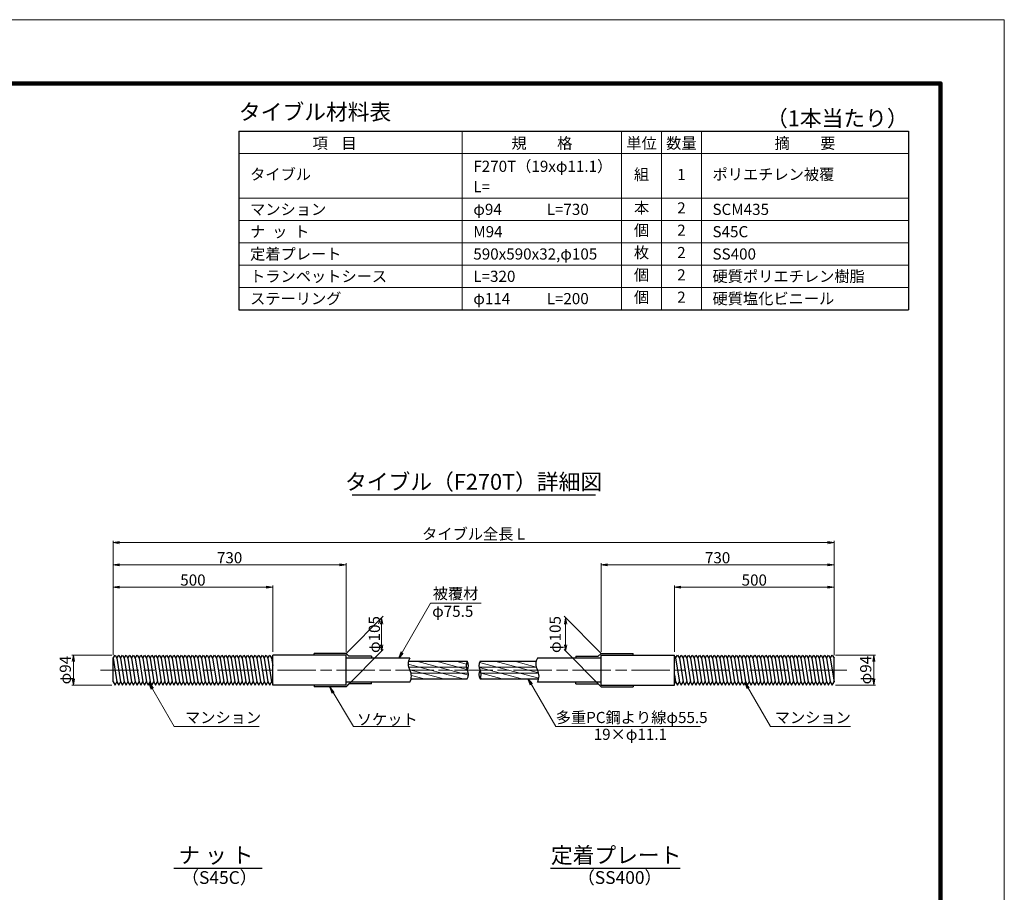
# Model space of a CAD drawing. Extents: x 0 to 8410, y 0 to 5940.
# Drawn here: x 5323 to 8410, y 3203 to 5940 of the extents above; entities that cross this region are included whole.
import ezdxf
from ezdxf.enums import TextEntityAlignment as Align

# ---------------------------------------------------------------- set-up
doc = ezdxf.new("R2010")
doc.units = 0
doc.header["$LTSCALE"] = 10
doc.linetypes.add('SXF_一点鎖線', pattern=[18.5, 12, -1.5, 3.5, -1.5])
doc.layers.get('0').update_dxf_attribs({"linetype": 'CONTINUOUS', "lineweight": 13})
doc.layers.get('Defpoints').update_dxf_attribs({"linetype": 'CONTINUOUS', "lineweight": 13})
for name, color, linetype, lineweight in [('D-BMK', 2, 'SXF_一点鎖線', 13), ('D-MTR-FRAM', 7, 'CONTINUOUS', 25), ('D-MTR-LINE', 7, 'CONTINUOUS', 13), ('D-MTR-TXT', 7, 'CONTINUOUS', 13), ('D-STR', 1, 'CONTINUOUS', 25), ('D-STR-DIM', 7, 'CONTINUOUS', 13), ('D-STR-HTXT', 7, 'CONTINUOUS', 13), ('D-TTL', 2, 'CONTINUOUS', 140), ('D-TTL-FRAM', 7, 'CONTINUOUS', 50), ('D-TTL-LINE', 7, 'CONTINUOUS', 25), ('D-TTL-TXT', 7, 'CONTINUOUS', 13)]:
    doc.layers.add(name, color=color, linetype=linetype, lineweight=lineweight)
doc.styles.add('MSゴシック', font='txt')
doc.styles.add('ＭＳ ゴシック', font='txt')
doc.dimstyles.new('DIM10', dxfattribs={"dimscale": 10, "dimtxt": 3.5, "dimasz": 2, "dimexe": 0.5, "dimexo": 1, "dimgap": 0.5, "dimtad": 1, "dimdec": 0, "dimzin": 0, "dimdsep": 46, "dimtxsty": 'ＭＳ ゴシック', "dimblk": 'OPEN', "dimcen": 1, "dimadec": 0, "dimazin": 0, "dimtfac": 1, "dimtdec": 0, "dimtmove": 2, "dimatfit": 3, "dimldrblk": 'OPEN', "dimfxl": 0, "dimtolj": 1, "dimtzin": 0, "dimlwd": -1, "dimlwe": -1, "dimarcsym": 0})
pattern_1 = [(165, (4311.702, 3085.542), (-4.10875, -15.33407), [])]

# ---------------------------------------------------------------- blocks, each defined once
blk = doc.blocks.new('_Open')
at = {"color": 0, "linetype": 'ByBlock', "lineweight": -2}
for p, q in [((-1, 0.17), (0, 0)), ((-1, -0.17), (0, 0)), ((0, 0), (-1, 0))]:
    blk.add_line(p, q, dxfattribs=at)
blk = doc.blocks.new('*D14')
at = {"layer": 'D-STR-DIM', "color": 0}
for p, q in [((5615.8, 3946.7), (5615.8, 4234.7)), ((6345.8, 3956.6), (6345.8, 4234.7)), ((5635.8, 4229.7), (6325.8, 4229.7))]:
    blk.add_line(p, q, dxfattribs=at)
at = {"layer": 'Defpoints', "color": 0}
for p in [(6345.8, 4229.7), (5615.8, 3936.7), (6345.8, 3946.6)]:
    blk.add_point(p, dxfattribs=at)
at = {"layer": 'D-STR-DIM', "color": 0, "xscale": 20, "yscale": 20, "zscale": 20, "rotation": 180}
blk.add_blockref('_Open', (5615.8, 4229.7), dxfattribs=at)
at = {"layer": 'D-STR-DIM', "color": 0, "xscale": 20, "yscale": 20, "zscale": 20}
blk.add_blockref('_Open', (6345.8, 4229.7), dxfattribs=at)
at = {"layer": 'D-STR-DIM', "color": 0, "insert": (5980.8, 4252.2), "char_height": 35, "attachment_point": 5, "style": 'ＭＳ ゴシック'}
blk.add_mtext('\\A1;730', dxfattribs=at)
blk = doc.blocks.new('*D13')
at = {"layer": 'D-STR-DIM', "color": 0}
for p, q in [((5615.8, 3946.7), (5615.8, 4304.7)), ((5635.8, 4299.7), (7856, 4299.7)), ((7876, 3946.7), (7876, 4304.7))]:
    blk.add_line(p, q, dxfattribs=at)
at = {"layer": 'Defpoints', "color": 0}
for p in [(7876, 4299.7), (5615.8, 3936.7), (7876, 3936.7)]:
    blk.add_point(p, dxfattribs=at)
at = {"layer": 'D-STR-DIM', "color": 0, "xscale": 20, "yscale": 20, "zscale": 20, "rotation": 180}
blk.add_blockref('_Open', (5615.8, 4299.7), dxfattribs=at)
at = {"layer": 'D-STR-DIM', "color": 0, "xscale": 20, "yscale": 20, "zscale": 20}
blk.add_blockref('_Open', (7876, 4299.7), dxfattribs=at)
at = {"layer": 'D-STR-DIM', "color": 0, "insert": (6745.9, 4326.7), "char_height": 35, "attachment_point": 5, "style": 'ＭＳ ゴシック'}
blk.add_mtext('\\A1;タイブル全長 L', dxfattribs=at)
blk = doc.blocks.new('*D12')
at = {"layer": 'D-STR-DIM', "color": 0}
for p, q in [((5615.8, 3946.7), (5615.8, 4164.7)), ((5635.8, 4159.7), (6095.8, 4159.7)), ((6115.8, 3956.6), (6115.8, 4164.7))]:
    blk.add_line(p, q, dxfattribs=at)
at = {"layer": 'Defpoints', "color": 0}
for p in [(6115.8, 4159.7), (5615.8, 3936.7), (6115.8, 3946.6)]:
    blk.add_point(p, dxfattribs=at)
at = {"layer": 'D-STR-DIM', "color": 0, "xscale": 20, "yscale": 20, "zscale": 20, "rotation": 180}
blk.add_blockref('_Open', (5615.8, 4159.7), dxfattribs=at)
at = {"layer": 'D-STR-DIM', "color": 0, "xscale": 20, "yscale": 20, "zscale": 20}
blk.add_blockref('_Open', (6115.8, 4159.7), dxfattribs=at)
at = {"layer": 'D-STR-DIM', "color": 0, "insert": (5865.8, 4182.2), "char_height": 35, "attachment_point": 5, "style": 'ＭＳ ゴシック'}
blk.add_mtext('\\A1;500', dxfattribs=at)
blk = doc.blocks.new('*D11')
at = {"layer": 'D-STR-DIM', "color": 0}
for p, q in [((5611.6, 3946.7), (5486, 3946.7)), ((5491, 3872.7), (5491, 3926.7)), ((5611.6, 3852.7), (5486, 3852.7))]:
    blk.add_line(p, q, dxfattribs=at)
at = {"layer": 'Defpoints', "color": 0}
for p in [(5491, 3946.7), (5621.6, 3946.7), (5621.6, 3852.7)]:
    blk.add_point(p, dxfattribs=at)
at = {"layer": 'D-STR-DIM', "color": 0, "xscale": 20, "yscale": 20, "zscale": 20}
for p, rotation in [((5491, 3946.7), 90), ((5491, 3852.7), 270)]:
    blk.add_blockref('_Open', p, dxfattribs=dict(at, rotation=rotation))
at = {"layer": 'D-STR-DIM', "color": 0, "insert": (5465.6, 3899.7), "char_height": 35, "attachment_point": 5, "rotation": 90, "style": 'ＭＳ ゴシック'}
blk.add_mtext('\\A1;φ94', dxfattribs=at)
blk = doc.blocks.new('*D10')
at = {"layer": 'D-STR-DIM', "color": 0}
for p, q in [((7146, 3956.6), (7146, 4234.7)), ((7876, 3946.7), (7876, 4234.7)), ((7856, 4229.7), (7166, 4229.7))]:
    blk.add_line(p, q, dxfattribs=at)
at = {"layer": 'Defpoints', "color": 0}
for p in [(7146, 4229.7), (7146, 3946.6), (7876, 3936.7)]:
    blk.add_point(p, dxfattribs=at)
at = {"layer": 'D-STR-DIM', "color": 0, "xscale": 20, "yscale": 20, "zscale": 20, "rotation": 180}
blk.add_blockref('_Open', (7146, 4229.7), dxfattribs=at)
at = {"layer": 'D-STR-DIM', "color": 0, "xscale": 20, "yscale": 20, "zscale": 20}
blk.add_blockref('_Open', (7876, 4229.7), dxfattribs=at)
at = {"layer": 'D-STR-DIM', "color": 0, "insert": (7511, 4252.2), "char_height": 35, "attachment_point": 5, "style": 'ＭＳ ゴシック'}
blk.add_mtext('\\A1;730', dxfattribs=at)
blk = doc.blocks.new('*D9')
at = {"layer": 'D-STR-DIM', "color": 0}
for p, q in [((7376, 3956.6), (7376, 4164.7)), ((7856, 4159.7), (7396, 4159.7)), ((7876, 3946.7), (7876, 4164.7))]:
    blk.add_line(p, q, dxfattribs=at)
at = {"layer": 'Defpoints', "color": 0}
for p in [(7376, 4159.7), (7376, 3946.6), (7876, 3936.7)]:
    blk.add_point(p, dxfattribs=at)
at = {"layer": 'D-STR-DIM', "color": 0, "xscale": 20, "yscale": 20, "zscale": 20, "rotation": 180}
blk.add_blockref('_Open', (7376, 4159.7), dxfattribs=at)
at = {"layer": 'D-STR-DIM', "color": 0, "xscale": 20, "yscale": 20, "zscale": 20}
blk.add_blockref('_Open', (7876, 4159.7), dxfattribs=at)
at = {"layer": 'D-STR-DIM', "color": 0, "insert": (7626, 4182.2), "char_height": 35, "attachment_point": 5, "style": 'ＭＳ ゴシック'}
blk.add_mtext('\\A1;500', dxfattribs=at)
blk = doc.blocks.new('*D1')
at = {"layer": 'D-STR-DIM', "color": 0}
for p, q in [((6345.8, 3952.2), (6462.4, 4068.8)), ((6457.4, 3978.8), (6457.4, 4043.8)), ((6345.8, 3847.2), (6462.4, 3963.8))]:
    blk.add_line(p, q, dxfattribs=at)
at = {"layer": 'Defpoints', "color": 0}
for p in [(6457.4, 4063.8), (6345.8, 3952.2), (6345.8, 3847.2)]:
    blk.add_point(p, dxfattribs=at)
at = {"layer": 'D-STR-DIM', "color": 0, "xscale": 20, "yscale": 20, "zscale": 20}
for p, rotation in [((6457.4, 4063.8), 90), ((6457.4, 3958.8), 270)]:
    blk.add_blockref('_Open', p, dxfattribs=dict(at, rotation=rotation))
at = {"layer": 'D-STR-DIM', "color": 0, "insert": (6434.7, 4011.3), "char_height": 35, "attachment_point": 5, "rotation": 90, "style": 'ＭＳ ゴシック'}
blk.add_mtext('\\A1;φ105', dxfattribs=at)
blk = doc.blocks.new('*D23')
at = {"layer": 'D-STR-DIM', "color": 0}
for p, q in [((7880.2, 3946.7), (8005.8, 3946.7)), ((8000.8, 3872.7), (8000.8, 3926.7)), ((7880.2, 3852.7), (8005.8, 3852.7))]:
    blk.add_line(p, q, dxfattribs=at)
at = {"layer": 'Defpoints', "color": 0}
for p in [(7870.2, 3946.7), (8000.8, 3946.7), (7870.2, 3852.7)]:
    blk.add_point(p, dxfattribs=at)
at = {"layer": 'D-STR-DIM', "color": 0, "xscale": 20, "yscale": 20, "zscale": 20}
for p, rotation in [((8000.8, 3946.7), 90), ((8000.8, 3852.7), 270)]:
    blk.add_blockref('_Open', p, dxfattribs=dict(at, rotation=rotation))
at = {"layer": 'D-STR-DIM', "color": 0, "insert": (7975.5, 3899.7), "char_height": 35, "attachment_point": 5, "rotation": 90, "style": 'ＭＳ ゴシック'}
blk.add_mtext('\\A1;φ94', dxfattribs=at)
blk = doc.blocks.new('*D52')
at = {"layer": 'D-STR-DIM', "color": 0}
for p, q in [((7146, 3952.2), (7029.4, 4068.8)), ((7034.4, 3978.8), (7034.4, 4043.8)), ((7146, 3847.2), (7029.4, 3963.8))]:
    blk.add_line(p, q, dxfattribs=at)
at = {"layer": 'Defpoints', "color": 0}
for p in [(7034.4, 4063.8), (7146, 3952.2), (7146, 3847.2)]:
    blk.add_point(p, dxfattribs=at)
at = {"layer": 'D-STR-DIM', "color": 0, "xscale": 20, "yscale": 20, "zscale": 20}
for p, rotation in [((7034.4, 4063.8), 90), ((7034.4, 3958.8), 270)]:
    blk.add_blockref('_Open', p, dxfattribs=dict(at, rotation=rotation))
at = {"layer": 'D-STR-DIM', "color": 0, "insert": (7001.6, 4011.3), "char_height": 35, "attachment_point": 5, "rotation": 90, "style": 'ＭＳ ゴシック'}
blk.add_mtext('\\A1;φ105', dxfattribs=at)

msp = doc.modelspace()

# ---------------------------------------------------------------- hatches: boundary and pattern name
at = {"layer": 'D-STR', "lineweight": 13}
h = msp.add_hatch(dxfattribs=at)
h.set_pattern_fill('ANSI31', color=256, scale=5, angle=120, style=0)
h.set_pattern_definition(pattern_1)
h.paths.add_polyline_path([(6725.98, 3871.97, 0.1745013), (6729.31, 3890.47), (6549.66, 3890.47, -0.1244197), (6549.85, 3871.97)])
h.paths.add_polyline_path([(6545.85, 3899.72, -0.0665443), (6549.66, 3890.47), (6729.31, 3890.47, 0.0892737), (6725.98, 3899.72)])
h.paths.add_polyline_path([(6542.04, 3908.97, 0.0665443), (6545.85, 3899.72), (6725.98, 3899.72, -0.0892737), (6722.65, 3908.97)])
h.paths.add_polyline_path([(6722.65, 3908.97, -0.1745013), (6725.98, 3927.47), (6541.85, 3927.47, 0.1244197), (6542.04, 3908.97)])
h = msp.add_hatch(dxfattribs=at)
h.set_pattern_fill('ANSI31', color=256, scale=5, angle=120, style=0)
h.set_pattern_definition(pattern_1)
h.paths.add_polyline_path([(6949.98, 3871.97, 0.1244197), (6949.79, 3890.47), (6769.31, 3890.47, -0.1745013), (6765.98, 3871.97)])
h.paths.add_polyline_path([(6949.79, 3890.47, 0.0665443), (6945.98, 3899.72), (6765.98, 3899.72, -0.0892737), (6769.31, 3890.47)])
h.paths.add_polyline_path([(6762.65, 3908.97, 0.0892737), (6765.98, 3899.72), (6945.98, 3899.72, -0.0665443), (6942.17, 3908.97)])
h.paths.add_polyline_path([(6765.98, 3927.47, 0.1745013), (6762.65, 3908.97), (6942.17, 3908.97, -0.1244197), (6941.98, 3927.47)])

# ---------------------------------------------------------------- linework, layer by layer
at = {"layer": 'D-BMK'}
msp.add_line((7915.85, 3899.72), (5575.85, 3899.72), dxfattribs=at)
at = {"layer": 'D-MTR-FRAM'}
for p, q in [((6010, 5590), (6010, 5030)), ((6010, 5590), (8110, 5590)), ((8110, 5590), (8110, 5030)), ((6010, 5030), (8110, 5030))]:
    msp.add_line(p, q, dxfattribs=at)
at = {"layer": 'D-MTR-LINE'}
for p, q in [((6710, 5590), (6710, 5030)), ((7210, 5590), (7210, 5030)), ((7335, 5590), (7335, 5030)), ((7460, 5590), (7460, 5030)), ((6010, 5520), (8110, 5520)), ((6010, 5380), (8110, 5380)), ((6010, 5310), (8110, 5310)), ((6010, 5240), (8110, 5240)), ((6010, 5170), (8110, 5170)), ((6010, 5100), (8110, 5100))]:
    msp.add_line(p, q, dxfattribs=at)
at = {"layer": 'D-STR'}
for p, q in [((6245.85, 3946.72), (6245.85, 3952.22)), ((6345.85, 3952.22), (6245.85, 3952.22)), ((6345.85, 3952.22), (6355.1, 3942.97)), ((7145.98, 3952.22), (7136.73, 3942.97)), ((7145.98, 3952.22), (7245.98, 3952.22)), ((7245.98, 3946.72), (7245.98, 3952.22)), ((5615.85, 3936.72), (5621.62, 3946.72)), ((5615.85, 3862.72), (5615.85, 3936.72)), ((5615.85, 3936.72), (5627.4, 3862.72)), ((5621.62, 3946.72), (5627.4, 3936.72)), ((5627.4, 3936.72), (5633.17, 3946.72)), ((5627.4, 3936.72), (5638.94, 3862.72)), ((5633.17, 3946.72), (5638.94, 3936.72)), ((5638.94, 3936.72), (5644.72, 3946.72)), ((5638.94, 3936.72), (5650.49, 3862.72)), ((5644.72, 3946.72), (5650.49, 3936.72)), ((5650.49, 3936.72), (5656.26, 3946.72)), ((5650.49, 3936.72), (5662.04, 3862.72)), ((5656.26, 3946.72), (5662.04, 3936.72)), ((5662.04, 3936.72), (5667.81, 3946.72)), ((5662.04, 3936.72), (5673.58, 3862.72)), ((5667.81, 3946.72), (5673.58, 3936.72)), ((5673.58, 3936.72), (5679.36, 3946.72)), ((5673.58, 3936.72), (5685.13, 3862.72)), ((5679.36, 3946.72), (5685.13, 3936.72)), ((5685.13, 3936.72), (5690.9, 3946.72)), ((5685.13, 3936.72), (5696.68, 3862.72)), ((5690.9, 3946.72), (5696.68, 3936.72)), ((5696.68, 3936.72), (5702.45, 3946.72)), ((5696.68, 3936.72), (5708.23, 3862.72)), ((5702.45, 3946.72), (5708.23, 3936.72)), ((5708.23, 3936.72), (5714, 3946.72)), ((5708.23, 3936.72), (5719.77, 3862.72)), ((5714, 3946.72), (5719.77, 3936.72)), ((5719.77, 3936.72), (5725.55, 3946.72)), ((5719.77, 3936.72), (5731.32, 3862.72)), ((5725.55, 3946.72), (5731.32, 3936.72)), ((5731.32, 3936.72), (5737.09, 3946.72)), ((5731.32, 3936.72), (5742.87, 3862.72)), ((5737.09, 3946.72), (5742.87, 3936.72)), ((5742.87, 3936.72), (5748.64, 3946.72)), ((5742.87, 3936.72), (5754.41, 3862.72)), ((5748.64, 3946.72), (5754.41, 3936.72)), ((5754.41, 3936.72), (5760.19, 3946.72)), ((5754.41, 3936.72), (5765.96, 3862.72)), ((5760.19, 3946.72), (5765.96, 3936.72)), ((5765.96, 3936.72), (5771.73, 3946.72)), ((5765.96, 3936.72), (5777.51, 3862.72)), ((5771.73, 3946.72), (5777.51, 3936.72)), ((5777.51, 3936.72), (5783.28, 3946.72)), ((5777.51, 3936.72), (5789.05, 3862.72)), ((5783.28, 3946.72), (5789.05, 3936.72)), ((5789.05, 3936.72), (5794.83, 3946.72)), ((5789.05, 3936.72), (5800.6, 3862.72)), ((5794.83, 3946.72), (5800.6, 3936.72)), ((5800.6, 3936.72), (5806.37, 3946.72)), ((5800.6, 3936.72), (5812.15, 3862.72)), ((5806.37, 3946.72), (5812.15, 3936.72)), ((5812.15, 3936.72), (5817.92, 3946.72)), ((5812.15, 3936.72), (5823.7, 3862.72)), ((5817.92, 3946.72), (5823.7, 3936.72)), ((5823.7, 3936.72), (5829.47, 3946.72)), ((5823.7, 3936.72), (5835.24, 3862.72)), ((5829.47, 3946.72), (5835.24, 3936.72)), ((5835.24, 3936.72), (5841.02, 3946.72)), ((5835.24, 3936.72), (5846.79, 3862.72)), ((5841.02, 3946.72), (5846.79, 3936.72)), ((5846.79, 3936.72), (5852.56, 3946.72)), ((5846.79, 3936.72), (5858.34, 3862.72)), ((5852.56, 3946.72), (5858.34, 3936.72)), ((5858.34, 3936.72), (5864.11, 3946.72)), ((5858.34, 3936.72), (5869.88, 3862.72)), ((5864.11, 3946.72), (5869.88, 3936.72)), ((5869.88, 3936.72), (5875.66, 3946.72)), ((5869.88, 3936.72), (5881.43, 3862.72)), ((5875.66, 3946.72), (5881.43, 3936.72)), ((5881.43, 3936.72), (5887.2, 3946.72)), ((5881.43, 3936.72), (5892.98, 3862.72)), ((5887.2, 3946.72), (5892.98, 3936.72)), ((5892.98, 3936.72), (5898.75, 3946.72)), ((5892.98, 3936.72), (5904.52, 3862.72)), ((5898.75, 3946.72), (5904.52, 3936.72)), ((5904.52, 3936.72), (5910.3, 3946.72)), ((5904.52, 3936.72), (5916.07, 3862.72)), ((5910.3, 3946.72), (5916.07, 3936.72)), ((5916.07, 3936.72), (5921.84, 3946.72)), ((5916.07, 3936.72), (5927.62, 3862.72)), ((5921.84, 3946.72), (5927.62, 3936.72)), ((5927.62, 3936.72), (5933.39, 3946.72)), ((5927.62, 3936.72), (5939.17, 3862.72)), ((5933.39, 3946.72), (5939.17, 3936.72)), ((5939.17, 3936.72), (5944.94, 3946.72)), ((5939.17, 3936.72), (5950.71, 3862.72)), ((5944.94, 3946.72), (5950.71, 3936.72)), ((5950.71, 3936.72), (5956.49, 3946.72)), ((5950.71, 3936.72), (5962.26, 3862.72)), ((5956.49, 3946.72), (5962.26, 3936.72)), ((5962.26, 3936.72), (5968.03, 3946.72)), ((5962.26, 3936.72), (5973.81, 3862.72)), ((5968.03, 3946.72), (5973.81, 3936.72)), ((5973.81, 3936.72), (5979.58, 3946.72)), ((5973.81, 3936.72), (5985.35, 3862.72)), ((5979.58, 3946.72), (5985.35, 3936.72)), ((5985.35, 3936.72), (5991.13, 3946.72)), ((5985.35, 3936.72), (5996.9, 3862.72)), ((5991.13, 3946.72), (5996.9, 3936.72)), ((5996.9, 3936.72), (6002.67, 3946.72)), ((5996.9, 3936.72), (6008.45, 3862.72)), ((6002.67, 3946.72), (6008.45, 3936.72)), ((6008.45, 3936.72), (6014.22, 3946.72)), ((6008.45, 3936.72), (6019.99, 3862.72)), ((6014.22, 3946.72), (6019.99, 3936.72)), ((6019.99, 3936.72), (6025.77, 3946.72)), ((6019.99, 3936.72), (6031.54, 3862.72)), ((6025.77, 3946.72), (6031.54, 3936.72)), ((6031.54, 3936.72), (6037.31, 3946.72)), ((6031.54, 3936.72), (6043.09, 3862.72)), ((6037.31, 3946.72), (6043.09, 3936.72)), ((6043.09, 3936.72), (6048.86, 3946.72)), ((6043.09, 3936.72), (6054.64, 3862.72)), ((6048.86, 3946.72), (6054.64, 3936.72)), ((6054.64, 3936.72), (6060.41, 3946.72)), ((6054.64, 3936.72), (6066.18, 3862.72)), ((6060.41, 3946.72), (6066.18, 3936.72)), ((6066.18, 3936.72), (6071.96, 3946.72)), ((6066.18, 3936.72), (6077.73, 3862.72)), ((6071.96, 3946.72), (6077.73, 3936.72)), ((6077.73, 3936.72), (6083.5, 3946.72)), ((6077.73, 3936.72), (6089.28, 3862.72)), ((6083.5, 3946.72), (6089.28, 3936.72)), ((6089.28, 3936.72), (6095.05, 3946.72)), ((6089.28, 3936.72), (6100.82, 3862.72)), ((6095.05, 3946.72), (6100.82, 3936.72)), ((6100.82, 3936.72), (6106.6, 3946.72)), ((6100.82, 3936.72), (6112.37, 3862.72)), ((6106.6, 3946.72), (6112.37, 3936.72)), ((6112.37, 3936.72), (6115.85, 3942.75)), ((6112.37, 3936.72), (6115.85, 3914.43)), ((6345.85, 3946.72), (6115.85, 3946.72)), ((6115.85, 3852.72), (6115.85, 3946.72)), ((6345.85, 3852.72), (6345.85, 3946.72)), ((6545.85, 3937.47), (6345.85, 3937.47)), ((6425.85, 3942.97), (6355.1, 3942.97)), ((6425.85, 3942.97), (6425.85, 3937.47)), ((6541.85, 3927.47), (6725.98, 3927.47)), ((6765.98, 3927.47), (6941.98, 3927.47)), ((7145.98, 3937.47), (6945.98, 3937.47)), ((7065.98, 3942.97), (7136.73, 3942.97)), ((7065.98, 3942.97), (7065.98, 3937.47)), ((7145.98, 3946.72), (7375.98, 3946.72)), ((7375.98, 3852.72), (7375.98, 3946.72)), ((7375.98, 3942.75), (7379.46, 3936.72)), ((7379.46, 3936.72), (7385.23, 3946.72)), ((7379.46, 3936.72), (7391, 3862.72)), ((7385.23, 3946.72), (7391, 3936.72)), ((7391, 3936.72), (7396.78, 3946.72)), ((7391, 3936.72), (7402.55, 3862.72)), ((7396.78, 3946.72), (7402.55, 3936.72)), ((7402.55, 3936.72), (7408.32, 3946.72)), ((7402.55, 3936.72), (7414.1, 3862.72)), ((7408.32, 3946.72), (7414.1, 3936.72)), ((7414.1, 3936.72), (7419.87, 3946.72)), ((7414.1, 3936.72), (7425.65, 3862.72)), ((7419.87, 3946.72), (7425.65, 3936.72)), ((7425.65, 3936.72), (7431.42, 3946.72)), ((7425.65, 3936.72), (7437.19, 3862.72)), ((7431.42, 3946.72), (7437.19, 3936.72)), ((7437.19, 3936.72), (7442.97, 3946.72)), ((7437.19, 3936.72), (7448.74, 3862.72)), ((7442.97, 3946.72), (7448.74, 3936.72)), ((7448.74, 3936.72), (7454.51, 3946.72)), ((7448.74, 3936.72), (7460.29, 3862.72)), ((7454.51, 3946.72), (7460.29, 3936.72)), ((7460.29, 3936.72), (7466.06, 3946.72)), ((7460.29, 3936.72), (7471.83, 3862.72)), ((7466.06, 3946.72), (7471.83, 3936.72)), ((7471.83, 3936.72), (7477.61, 3946.72)), ((7471.83, 3936.72), (7483.38, 3862.72)), ((7477.61, 3946.72), (7483.38, 3936.72)), ((7483.38, 3936.72), (7489.15, 3946.72)), ((7483.38, 3936.72), (7494.93, 3862.72)), ((7489.15, 3946.72), (7494.93, 3936.72)), ((7494.93, 3936.72), (7500.7, 3946.72)), ((7494.93, 3936.72), (7506.47, 3862.72)), ((7500.7, 3946.72), (7506.47, 3936.72)), ((7506.47, 3936.72), (7512.25, 3946.72)), ((7506.47, 3936.72), (7518.02, 3862.72)), ((7512.25, 3946.72), (7518.02, 3936.72)), ((7518.02, 3936.72), (7523.79, 3946.72)), ((7518.02, 3936.72), (7529.57, 3862.72)), ((7523.79, 3946.72), (7529.57, 3936.72)), ((7529.57, 3936.72), (7535.34, 3946.72)), ((7529.57, 3936.72), (7541.12, 3862.72)), ((7535.34, 3946.72), (7541.12, 3936.72)), ((7541.12, 3936.72), (7546.89, 3946.72)), ((7541.12, 3936.72), (7552.66, 3862.72)), ((7546.89, 3946.72), (7552.66, 3936.72)), ((7552.66, 3936.72), (7558.44, 3946.72)), ((7552.66, 3936.72), (7564.21, 3862.72)), ((7558.44, 3946.72), (7564.21, 3936.72)), ((7564.21, 3936.72), (7569.98, 3946.72)), ((7564.21, 3936.72), (7575.76, 3862.72)), ((7569.98, 3946.72), (7575.76, 3936.72)), ((7575.76, 3936.72), (7581.53, 3946.72)), ((7575.76, 3936.72), (7587.3, 3862.72)), ((7581.53, 3946.72), (7587.3, 3936.72)), ((7587.3, 3936.72), (7593.08, 3946.72)), ((7587.3, 3936.72), (7598.85, 3862.72)), ((7593.08, 3946.72), (7598.85, 3936.72)), ((7598.85, 3936.72), (7604.62, 3946.72)), ((7598.85, 3936.72), (7610.4, 3862.72)), ((7604.62, 3946.72), (7610.4, 3936.72)), ((7610.4, 3936.72), (7616.17, 3946.72)), ((7610.4, 3936.72), (7621.94, 3862.72)), ((7616.17, 3946.72), (7621.94, 3936.72)), ((7621.94, 3936.72), (7627.72, 3946.72)), ((7621.94, 3936.72), (7633.49, 3862.72)), ((7627.72, 3946.72), (7633.49, 3936.72)), ((7633.49, 3936.72), (7639.26, 3946.72)), ((7633.49, 3936.72), (7645.04, 3862.72)), ((7639.26, 3946.72), (7645.04, 3936.72)), ((7645.04, 3936.72), (7650.81, 3946.72)), ((7645.04, 3936.72), (7656.59, 3862.72)), ((7650.81, 3946.72), (7656.59, 3936.72)), ((7656.59, 3936.72), (7662.36, 3946.72)), ((7656.59, 3936.72), (7668.13, 3862.72)), ((7662.36, 3946.72), (7668.13, 3936.72)), ((7668.13, 3936.72), (7673.91, 3946.72)), ((7668.13, 3936.72), (7679.68, 3862.72)), ((7673.91, 3946.72), (7679.68, 3936.72)), ((7679.68, 3936.72), (7685.45, 3946.72)), ((7679.68, 3936.72), (7691.23, 3862.72)), ((7685.45, 3946.72), (7691.23, 3936.72)), ((7691.23, 3936.72), (7697, 3946.72)), ((7691.23, 3936.72), (7702.77, 3862.72)), ((7697, 3946.72), (7702.77, 3936.72)), ((7702.77, 3936.72), (7708.55, 3946.72)), ((7702.77, 3936.72), (7714.32, 3862.72)), ((7708.55, 3946.72), (7714.32, 3936.72)), ((7714.32, 3936.72), (7720.09, 3946.72)), ((7714.32, 3936.72), (7725.87, 3862.72)), ((7720.09, 3946.72), (7725.87, 3936.72)), ((7725.87, 3936.72), (7731.64, 3946.72)), ((7725.87, 3936.72), (7737.41, 3862.72)), ((7731.64, 3946.72), (7737.41, 3936.72)), ((7737.41, 3936.72), (7743.19, 3946.72)), ((7737.41, 3936.72), (7748.96, 3862.72)), ((7743.19, 3946.72), (7748.96, 3936.72)), ((7748.96, 3936.72), (7754.73, 3946.72)), ((7748.96, 3936.72), (7760.51, 3862.72)), ((7754.73, 3946.72), (7760.51, 3936.72)), ((7760.51, 3936.72), (7766.28, 3946.72)), ((7760.51, 3936.72), (7772.06, 3862.72)), ((7766.28, 3946.72), (7772.06, 3936.72)), ((7772.06, 3936.72), (7777.83, 3946.72)), ((7772.06, 3936.72), (7783.6, 3862.72)), ((7777.83, 3946.72), (7783.6, 3936.72)), ((7783.6, 3936.72), (7789.38, 3946.72)), ((7783.6, 3936.72), (7795.15, 3862.72)), ((7789.38, 3946.72), (7795.15, 3936.72)), ((7795.15, 3936.72), (7800.92, 3946.72)), ((7795.15, 3936.72), (7806.7, 3862.72)), ((7800.92, 3946.72), (7806.7, 3936.72)), ((7806.7, 3936.72), (7812.47, 3946.72)), ((7806.7, 3936.72), (7818.24, 3862.72)), ((7812.47, 3946.72), (7818.24, 3936.72)), ((7818.24, 3936.72), (7824.02, 3946.72)), ((7818.24, 3936.72), (7829.79, 3862.72)), ((7824.02, 3946.72), (7829.79, 3936.72)), ((7829.79, 3936.72), (7835.56, 3946.72)), ((7829.79, 3936.72), (7841.34, 3862.72)), ((7835.56, 3946.72), (7841.34, 3936.72)), ((7841.34, 3936.72), (7847.11, 3946.72)), ((7841.34, 3936.72), (7852.88, 3862.72)), ((7847.11, 3946.72), (7852.88, 3936.72)), ((7852.88, 3936.72), (7858.66, 3946.72)), ((7852.88, 3936.72), (7864.43, 3862.72)), ((7858.66, 3946.72), (7864.43, 3936.72)), ((7864.43, 3936.72), (7870.2, 3946.72)), ((7864.43, 3936.72), (7875.98, 3862.72)), ((7870.2, 3946.72), (7875.98, 3936.72)), ((7875.98, 3862.72), (7875.98, 3936.72)), ((5615.85, 3862.72), (5621.62, 3852.72)), ((5621.62, 3852.72), (5627.4, 3862.72)), ((5627.4, 3862.72), (5633.17, 3852.72)), ((5633.17, 3852.72), (5638.94, 3862.72)), ((5638.94, 3862.72), (5644.72, 3852.72)), ((5644.72, 3852.72), (5650.49, 3862.72)), ((5650.49, 3862.72), (5656.26, 3852.72)), ((5656.26, 3852.72), (5662.04, 3862.72)), ((5662.04, 3862.72), (5667.81, 3852.72)), ((5667.81, 3852.72), (5673.58, 3862.72)), ((5673.58, 3862.72), (5679.36, 3852.72)), ((5679.36, 3852.72), (5685.13, 3862.72)), ((5685.13, 3862.72), (5690.9, 3852.72)), ((5690.9, 3852.72), (5696.68, 3862.72)), ((5696.68, 3862.72), (5702.45, 3852.72)), ((5702.45, 3852.72), (5708.23, 3862.72)), ((5708.23, 3862.72), (5714, 3852.72)), ((5714, 3852.72), (5719.77, 3862.72)), ((5719.77, 3862.72), (5725.55, 3852.72)), ((5725.55, 3852.72), (5731.32, 3862.72)), ((5731.32, 3862.72), (5737.09, 3852.72)), ((5737.09, 3852.72), (5742.87, 3862.72)), ((5742.87, 3862.72), (5748.64, 3852.72)), ((5748.64, 3852.72), (5754.41, 3862.72)), ((5754.41, 3862.72), (5760.19, 3852.72)), ((5760.19, 3852.72), (5765.96, 3862.72)), ((5765.96, 3862.72), (5771.73, 3852.72)), ((5771.73, 3852.72), (5777.51, 3862.72)), ((5777.51, 3862.72), (5783.28, 3852.72)), ((5783.28, 3852.72), (5789.05, 3862.72)), ((5789.05, 3862.72), (5794.83, 3852.72)), ((5794.83, 3852.72), (5800.6, 3862.72)), ((5800.6, 3862.72), (5806.37, 3852.72)), ((5806.37, 3852.72), (5812.15, 3862.72)), ((5812.15, 3862.72), (5817.92, 3852.72)), ((5817.92, 3852.72), (5823.7, 3862.72)), ((5823.7, 3862.72), (5829.47, 3852.72)), ((5829.47, 3852.72), (5835.24, 3862.72)), ((5835.24, 3862.72), (5841.02, 3852.72)), ((5841.02, 3852.72), (5846.79, 3862.72)), ((5846.79, 3862.72), (5852.56, 3852.72)), ((5852.56, 3852.72), (5858.34, 3862.72)), ((5858.34, 3862.72), (5864.11, 3852.72)), ((5864.11, 3852.72), (5869.88, 3862.72)), ((5869.88, 3862.72), (5875.66, 3852.72)), ((5875.66, 3852.72), (5881.43, 3862.72)), ((5881.43, 3862.72), (5887.2, 3852.72)), ((5887.2, 3852.72), (5892.98, 3862.72)), ((5892.98, 3862.72), (5898.75, 3852.72)), ((5898.75, 3852.72), (5904.52, 3862.72)), ((5904.52, 3862.72), (5910.3, 3852.72)), ((5910.3, 3852.72), (5916.07, 3862.72)), ((5916.07, 3862.72), (5921.84, 3852.72)), ((5921.84, 3852.72), (5927.62, 3862.72)), ((5927.62, 3862.72), (5933.39, 3852.72)), ((5933.39, 3852.72), (5939.17, 3862.72)), ((5939.17, 3862.72), (5944.94, 3852.72)), ((5944.94, 3852.72), (5950.71, 3862.72)), ((5950.71, 3862.72), (5956.49, 3852.72)), ((5956.49, 3852.72), (5962.26, 3862.72)), ((5962.26, 3862.72), (5968.03, 3852.72)), ((5968.03, 3852.72), (5973.81, 3862.72)), ((5973.81, 3862.72), (5979.58, 3852.72)), ((5979.58, 3852.72), (5985.35, 3862.72)), ((5985.35, 3862.72), (5991.13, 3852.72)), ((5991.13, 3852.72), (5996.9, 3862.72)), ((5996.9, 3862.72), (6002.67, 3852.72)), ((6002.67, 3852.72), (6008.45, 3862.72)), ((6008.45, 3862.72), (6014.22, 3852.72)), ((6014.22, 3852.72), (6019.99, 3862.72)), ((6019.99, 3862.72), (6025.77, 3852.72)), ((6025.77, 3852.72), (6031.54, 3862.72)), ((6031.54, 3862.72), (6037.31, 3852.72)), ((6037.31, 3852.72), (6043.09, 3862.72)), ((6043.09, 3862.72), (6048.86, 3852.72)), ((6048.86, 3852.72), (6054.64, 3862.72)), ((6054.64, 3862.72), (6060.41, 3852.72)), ((6060.41, 3852.72), (6066.18, 3862.72)), ((6066.18, 3862.72), (6071.96, 3852.72)), ((6071.96, 3852.72), (6077.73, 3862.72)), ((6077.73, 3862.72), (6083.5, 3852.72)), ((6083.5, 3852.72), (6089.28, 3862.72)), ((6089.28, 3862.72), (6095.05, 3852.72)), ((6095.05, 3852.72), (6100.82, 3862.72)), ((6100.82, 3862.72), (6106.6, 3852.72)), ((6106.6, 3852.72), (6112.37, 3862.72)), ((6112.37, 3862.72), (6115.85, 3856.7)), ((6545.85, 3861.97), (6345.85, 3861.97)), ((6425.85, 3856.47), (6425.85, 3861.97)), ((6549.85, 3871.97), (6725.98, 3871.97)), ((6765.98, 3871.97), (6949.98, 3871.97)), ((7145.98, 3861.97), (6945.98, 3861.97)), ((7065.98, 3856.47), (7065.98, 3861.97)), ((7375.98, 3885.02), (7379.46, 3862.72)), ((7375.98, 3856.7), (7379.46, 3862.72)), ((7379.46, 3862.72), (7385.23, 3852.72)), ((7385.23, 3852.72), (7391, 3862.72)), ((7391, 3862.72), (7396.78, 3852.72)), ((7396.78, 3852.72), (7402.55, 3862.72)), ((7402.55, 3862.72), (7408.32, 3852.72)), ((7408.32, 3852.72), (7414.1, 3862.72)), ((7414.1, 3862.72), (7419.87, 3852.72)), ((7419.87, 3852.72), (7425.65, 3862.72)), ((7425.65, 3862.72), (7431.42, 3852.72)), ((7431.42, 3852.72), (7437.19, 3862.72)), ((7437.19, 3862.72), (7442.97, 3852.72)), ((7442.97, 3852.72), (7448.74, 3862.72)), ((7448.74, 3862.72), (7454.51, 3852.72)), ((7454.51, 3852.72), (7460.29, 3862.72)), ((7460.29, 3862.72), (7466.06, 3852.72)), ((7466.06, 3852.72), (7471.83, 3862.72)), ((7471.83, 3862.72), (7477.61, 3852.72)), ((7477.61, 3852.72), (7483.38, 3862.72)), ((7483.38, 3862.72), (7489.15, 3852.72)), ((7489.15, 3852.72), (7494.93, 3862.72)), ((7494.93, 3862.72), (7500.7, 3852.72)), ((7500.7, 3852.72), (7506.47, 3862.72)), ((7506.47, 3862.72), (7512.25, 3852.72)), ((7512.25, 3852.72), (7518.02, 3862.72)), ((7518.02, 3862.72), (7523.79, 3852.72)), ((7523.79, 3852.72), (7529.57, 3862.72)), ((7529.57, 3862.72), (7535.34, 3852.72)), ((7535.34, 3852.72), (7541.12, 3862.72)), ((7541.12, 3862.72), (7546.89, 3852.72)), ((7546.89, 3852.72), (7552.66, 3862.72)), ((7552.66, 3862.72), (7558.44, 3852.72)), ((7558.44, 3852.72), (7564.21, 3862.72)), ((7564.21, 3862.72), (7569.98, 3852.72)), ((7569.98, 3852.72), (7575.76, 3862.72)), ((7575.76, 3862.72), (7581.53, 3852.72)), ((7581.53, 3852.72), (7587.3, 3862.72)), ((7587.3, 3862.72), (7593.08, 3852.72)), ((7593.08, 3852.72), (7598.85, 3862.72)), ((7598.85, 3862.72), (7604.62, 3852.72)), ((7604.62, 3852.72), (7610.4, 3862.72)), ((7610.4, 3862.72), (7616.17, 3852.72)), ((7616.17, 3852.72), (7621.94, 3862.72)), ((7621.94, 3862.72), (7627.72, 3852.72)), ((7627.72, 3852.72), (7633.49, 3862.72)), ((7633.49, 3862.72), (7639.26, 3852.72)), ((7639.26, 3852.72), (7645.04, 3862.72)), ((7645.04, 3862.72), (7650.81, 3852.72)), ((7650.81, 3852.72), (7656.59, 3862.72)), ((7656.59, 3862.72), (7662.36, 3852.72)), ((7662.36, 3852.72), (7668.13, 3862.72)), ((7668.13, 3862.72), (7673.91, 3852.72)), ((7673.91, 3852.72), (7679.68, 3862.72)), ((7679.68, 3862.72), (7685.45, 3852.72)), ((7685.45, 3852.72), (7691.23, 3862.72)), ((7691.23, 3862.72), (7697, 3852.72)), ((7697, 3852.72), (7702.77, 3862.72)), ((7702.77, 3862.72), (7708.55, 3852.72)), ((7708.55, 3852.72), (7714.32, 3862.72)), ((7714.32, 3862.72), (7720.09, 3852.72)), ((7720.09, 3852.72), (7725.87, 3862.72)), ((7725.87, 3862.72), (7731.64, 3852.72)), ((7731.64, 3852.72), (7737.41, 3862.72)), ((7737.41, 3862.72), (7743.19, 3852.72)), ((7743.19, 3852.72), (7748.96, 3862.72)), ((7748.96, 3862.72), (7754.73, 3852.72)), ((7754.73, 3852.72), (7760.51, 3862.72)), ((7760.51, 3862.72), (7766.28, 3852.72)), ((7766.28, 3852.72), (7772.06, 3862.72)), ((7772.06, 3862.72), (7777.83, 3852.72)), ((7777.83, 3852.72), (7783.6, 3862.72)), ((7783.6, 3862.72), (7789.38, 3852.72)), ((7789.38, 3852.72), (7795.15, 3862.72)), ((7795.15, 3862.72), (7800.92, 3852.72)), ((7800.92, 3852.72), (7806.7, 3862.72)), ((7806.7, 3862.72), (7812.47, 3852.72)), ((7812.47, 3852.72), (7818.24, 3862.72)), ((7818.24, 3862.72), (7824.02, 3852.72)), ((7824.02, 3852.72), (7829.79, 3862.72)), ((7829.79, 3862.72), (7835.56, 3852.72)), ((7835.56, 3852.72), (7841.34, 3862.72)), ((7841.34, 3862.72), (7847.11, 3852.72)), ((7847.11, 3852.72), (7852.88, 3862.72)), ((7852.88, 3862.72), (7858.66, 3852.72)), ((7858.66, 3852.72), (7864.43, 3862.72)), ((7864.43, 3862.72), (7870.2, 3852.72)), ((7870.2, 3852.72), (7875.98, 3862.72)), ((6345.85, 3852.72), (6115.85, 3852.72)), ((6245.85, 3852.72), (6245.85, 3847.22)), ((6345.85, 3847.22), (6245.85, 3847.22)), ((6345.85, 3847.22), (6355.1, 3856.47)), ((6425.85, 3856.47), (6355.1, 3856.47)), ((7065.98, 3856.47), (7136.73, 3856.47)), ((7145.98, 3847.22), (7136.73, 3856.47)), ((7145.98, 3852.72), (7375.98, 3852.72)), ((7145.98, 3847.22), (7245.98, 3847.22)), ((7245.98, 3852.72), (7245.98, 3847.22))]:
    msp.add_line(p, q, dxfattribs=at)
at = {"layer": 'D-STR', "ltscale": 0.5}
msp.add_line((7145.98, 3852.72), (7145.98, 3946.72), dxfattribs=at)
at = {"layer": 'D-STR', "lineweight": 13}
for p, q in [((6542.04, 3908.97), (6722.65, 3908.97)), ((6549.66, 3890.47), (6729.31, 3890.47)), ((6762.65, 3908.97), (6942.17, 3908.97)), ((6769.31, 3890.47), (6949.79, 3890.47))]:
    msp.add_line(p, q, dxfattribs=at)
at = {"layer": 'D-STR'}
for centre, radius, start, end in [((6578.54, 3918.6), 37.75, 150, 210), ((6750.01, 3913.6), 27.75, 150, 210), ((6701.95, 3913.6), 27.75, 330, 30), ((6790.01, 3913.6), 27.75, 150, 210), ((6978.67, 3918.6), 37.75, 150, 210), ((6513.16, 3880.85), 37.75, 330, 30), ((6701.95, 3885.85), 27.75, 330, 30), ((6790.01, 3885.85), 27.75, 150, 210), ((6741.95, 3885.85), 27.75, 330, 30), ((6913.29, 3880.85), 37.75, 330, 30)]:
    msp.add_arc(centre, radius, start, end, dxfattribs=at)
at = {"layer": 'D-TTL', "color": 2, "linetype": 'Continuous', "lineweight": 140, "flags": 128}
msp.add_lwpolyline([(8210, 200), (8210, 5740), (200, 5740), (200, 200)], close=True, dxfattribs=at)
at = {"layer": 'D-TTL-FRAM', "color": 2, "linetype": 'Continuous', "lineweight": 13, "flags": 128}
msp.add_lwpolyline([(0, 0), (8410, 0), (8410, 5940), (0, 5940)], close=True, dxfattribs=at)
at = {"layer": 'D-TTL-LINE'}
for p, q in [((6364.95, 4449.72), (7128.02, 4449.72)), ((5806.23, 3278.52), (6082.91, 3278.52)), ((6986.99, 3278.52), (7393.85, 3278.52))]:
    msp.add_line(p, q, dxfattribs=at)

# ---------------------------------------------------------------- texts
at = {"layer": 'D-MTR-TXT', "style": 'MSゴシック'}
msp.add_text('（1本当たり）', height=50, dxfattribs=at).set_placement((8110, 5590), align=Align.BOTTOM_RIGHT)
for s, p in [('項    目', (6310, 5535)), ('規\u3000\u3000格', (6960, 5535)), ('単位', (7272.5, 5535)), ('数量', (7397.5, 5535)), ('摘\u3000\u3000要', (7785, 5535))]:
    msp.add_text(s, height=35, dxfattribs=at).set_placement(p, align=Align.CENTER)
for s, p in [('F270T（19xφ11.1）', (6745, 5480.08)), ('タイブル', (6045, 5454.83)), ('ポリエチレン被覆', (7495, 5454.83)), ('L=', (6745, 5416.23)), ('マンション', (6045, 5345)), ('φ94', (6745, 5345)), ('L=730', (6975, 5345)), ('SCM435', (7495, 5345)), ('ナ  ッ  ト', (6045, 5275)), ('M94', (6745, 5275)), ('S45C', (7495, 5275)), ('定着プレート', (6045, 5205)), ('590x590x32,φ105', (6745, 5205)), ('SS400', (7495, 5205)), ('硬質ポリエチレン樹脂', (7495, 5135)), ('トランペットシース', (6045, 5135)), ('L=320', (6745, 5135)), ('ステーリング', (6045, 5065)), ('φ114', (6745, 5065)), ('L=200', (6975, 5065)), ('硬質塩化ビニール', (7495, 5065))]:
    msp.add_text(s, height=35, dxfattribs=at).set_placement(p, align=Align.MIDDLE_LEFT)
for s, p in [('組', (7272.5, 5450)), ('1', (7397.5, 5450)), ('本', (7272.5, 5345)), ('2', (7397.5, 5345)), ('個', (7272.5, 5275)), ('2', (7397.5, 5275)), ('枚', (7272.5, 5205)), ('2', (7397.5, 5205)), ('個', (7272.5, 5135)), ('2', (7397.5, 5135)), ('個', (7272.5, 5065)), ('2', (7397.5, 5065))]:
    msp.add_text(s, height=35, dxfattribs=at).set_placement(p, align=Align.MIDDLE)
at = {"layer": 'D-STR-DIM', "insert": (6379.65, 3727.63), "char_height": 35, "attachment_point": 7, "style": 'ＭＳ ゴシック'}
msp.add_mtext('\\A1;ソケット', dxfattribs=at)
at = {"layer": 'D-STR-HTXT'}
for s, height, style, p in [('タイブル材料表', 50, 'MSゴシック', (6010, 5610)), ('被覆材', 35, 'ＭＳ ゴシック', (6617.8, 4111.49)), ('マンション', 35, 'ＭＳ ゴシック', (5840.91, 3722.63)), ('多重PC鋼より線φ55.5', 35, 'ＭＳ ゴシック', (7003.39, 3722.63)), ('マンション', 35, 'ＭＳ ゴシック', (7690.11, 3722.63))]:
    msp.add_text(s, height=height, dxfattribs=dict(at, style=style)).set_placement(p, align=Align.BOTTOM_LEFT)
at = {"layer": 'D-STR-HTXT', "style": 'ＭＳ ゴシック'}
for s, p in [('φ75.5', (6680.47, 4101.76)), ('19×φ11.1', (7237.39, 3715.77))]:
    msp.add_text(s, height=35, dxfattribs=at).set_placement(p, align=Align.TOP_CENTER)
at = {"layer": 'D-TTL-TXT', "style": 'ＭＳ ゴシック'}
for s, p in [('タイブル（F270T）詳細図', (6745.85, 4449.72)), ('ナ ッ ト', (5937.89, 3278.52)), ('定着プレート', (7192.96, 3278.52))]:
    msp.add_text(s, height=50, dxfattribs=at).set_placement(p, align=Align.BOTTOM_CENTER)
for s, p in [('（S45C）', (5948.76, 3268.99)), ('（SS400）', (7203.92, 3268.99))]:
    msp.add_text(s, height=40, dxfattribs=at).set_placement(p, align=Align.TOP_CENTER)

# ---------------------------------------------------------------- dimensions: what is measured, and where the dimension line sits
at = {"layer": 'D-STR-DIM'}
dim = msp.add_linear_dim(base=(7875.98, 4299.72), p1=(5615.85, 3936.72), p2=(7875.98, 3936.72), text='タイブル全長 L', dimstyle='DIM10', override={"dimtxsty": 'ＭＳ ゴシック'}, dxfattribs=at)
dim.commit()
dim.dimension.update_dxf_attribs({"geometry": '*D13', "text_midpoint": (6745.91, 4326.67)})
for base, p2, picture, middle in [((6345.85, 4229.72), (6345.85, 3946.6), '*D14', (5980.85, 4252.22)), ((6115.85, 4159.72), (6115.85, 3946.6), '*D12', (5865.85, 4182.22))]:
    dim = msp.add_linear_dim(base=base, p1=(5615.85, 3936.72), p2=p2, dimstyle='DIM10', override={"dimtxsty": 'ＭＳ ゴシック'}, dxfattribs=at)
    dim.commit()
    dim.dimension.update_dxf_attribs({"geometry": picture, "text_midpoint": middle})
for base, p2, picture, middle in [((7145.98, 4229.72), (7145.98, 3946.6), '*D10', (7510.98, 4252.22)), ((7375.98, 4159.72), (7375.98, 3946.6), '*D9', (7625.98, 4182.22))]:
    dim = msp.add_linear_dim(base=base, p1=(7875.98, 3936.72), p2=p2, dimstyle='DIM10', dxfattribs=at)
    dim.commit()
    dim.dimension.update_dxf_attribs({"geometry": picture, "text_midpoint": middle})
dim = msp.add_linear_dim(base=(6457.39, 4063.76), p1=(6345.85, 3847.22), p2=(6345.85, 3952.22), angle=90, text='φ<>', dimstyle='DIM10', override={"dimexo": 0}, dxfattribs=at)
dim.commit()
dim.dimension.update_dxf_attribs({"geometry": '*D1', "text_midpoint": (6434.74, 4011.26), "dimtype": 160})
for base, p1, p2, override, picture, middle in [((7034.44, 4063.76), (7145.98, 3847.22), (7145.98, 3952.22), {"dimexo": 0}, '*D52', (7001.6, 4011.26)), ((5490.99, 3946.72), (5621.62, 3852.72), (5621.62, 3946.72), {"dimtxsty": 'ＭＳ ゴシック'}, '*D11', (5465.64, 3899.72)), ((8000.84, 3946.72), (7870.2, 3852.72), (7870.2, 3946.72), {"dimtxsty": 'ＭＳ ゴシック'}, '*D23', (7975.5, 3899.72))]:
    dim = msp.add_linear_dim(base=base, p1=p1, p2=p2, angle=90, text='φ<>', dimstyle='DIM10', override=override, dxfattribs=at)
    dim.commit()
    dim.dimension.update_dxf_attribs({"geometry": picture, "text_midpoint": middle})

# ---------------------------------------------------------------- leaders
at = {"layer": 'D-STR-DIM', "annotation_type": 0, "has_hookline": 1, "hookline_direction": 0, "text_width": 167.54}
msp.add_leader([(6295.85, 3845.21), (6369.65, 3722.63), (6374.65, 3722.63)], dimstyle='DIM10', override={"dimgap": 0.5, "dimtad": 1}, dxfattribs=at)
at = {"layer": 'D-STR-HTXT'}
for points in [[(6511.19, 3937.47), (6610.55, 4109.56), (6770.05, 4109.56)], [(6917.16, 3871.97), (7003.39, 3722.63), (7457.06, 3722.63)], [(7597.37, 3860.17), (7676.78, 3722.63), (7927.24, 3722.63)], [(5728.78, 3858.32), (5807.12, 3722.63), (6073.43, 3722.63)]]:
    msp.add_leader(points, dimstyle='DIM10', override={"dimtxsty": 'ＭＳ ゴシック'}, dxfattribs=at)

doc.saveas('drawing.dxf')
